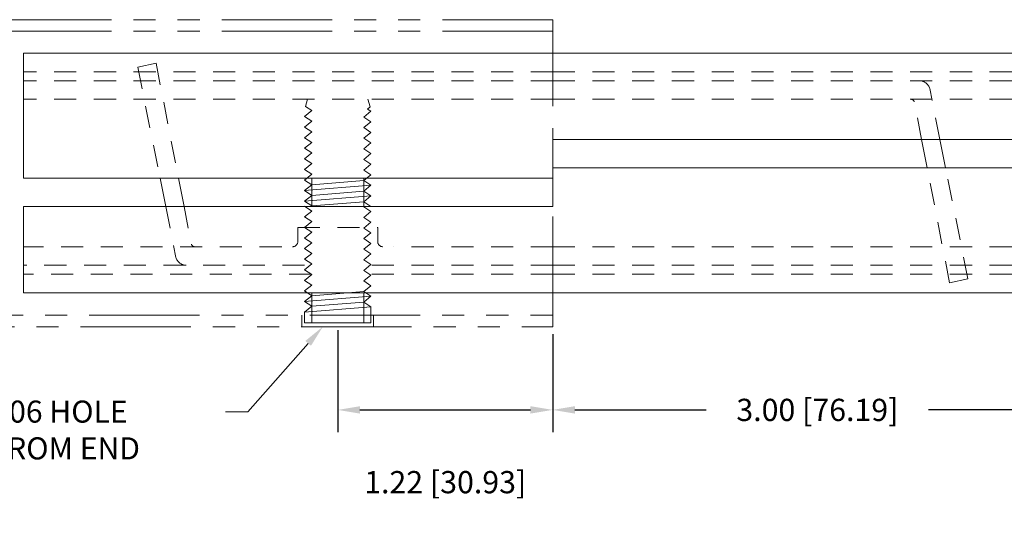
# Model space of a CAD drawing. Extents: x 4.2 to 25.1, y -2.4 to 10.7.
# Drawn here: x 16.4 to 22, y 1.7 to 4.5 of the extents above; entities that cross this region are included whole.
import ezdxf

# ---------------------------------------------------------------- set-up
doc = ezdxf.new("R2010")
doc.units = 0
doc.header["$LTSCALE"] = 0.5
doc.header["$MEASUREMENT"] = 0
doc.linetypes.add('HIDDEN', pattern=[0.375, 0.25, -0.125])
doc.linetypes.add('PHANTOM', pattern=[2.5, 1.25, -0.25, 0.25, -0.25, 0.25, -0.25])
doc.layers.get('DEFPOINTS').update_dxf_attribs({"linetype": 'CONTINUOUS'})
for name, color, linetype, lineweight in [('DIM', 1, 'CONTINUOUS', 9), ('HIDDEN', 5, 'HIDDEN', 9), ('OBJ', 3, 'CONTINUOUS', 15), ('PHANTOM', 4, 'PHANTOM', 9)]:
    doc.layers.add(name, color=color, linetype=linetype, lineweight=lineweight)
doc.styles.add('STD', font='txt')
doc.dimstyles.get("Standard").update_dxf_attribs({"dimtxt": 0.18, "dimasz": 0.18, "dimexe": 0.18, "dimexo": 0.0625, "dimgap": 0.09, "dimtad": 0, "dimtih": 1, "dimtoh": 1, "dimdec": 4, "dimzin": 0, "dimdsep": 46, "dimtxsty": 'STANDARD', "dimcen": 0.09, "dimadec": 0, "dimazin": 0, "dimtfac": 1, "dimtdec": 4, "dimtofl": 0, "dimtmove": 0, "dimatfit": 3, "dimfxl": 1, "dimtolj": 1, "dimtzin": 0, "dimarcsym": 0})

# ---------------------------------------------------------------- blocks, each defined once
blk = doc.blocks.new('*D5')
at = {"layer": 'DEFPOINTS', "color": 0}
for p in [(22.446, 2.92), (19.4465, 2.6477), (22.446, 2.2559)]:
    blk.add_point(p, dxfattribs=at)
at = {"layer": 'DIM', "color": 0, "lineweight": -2}
for p, q in [((22.446, 2.878), (22.446, 2.1299)), ((19.4465, 2.6057), (19.4465, 2.1299)), ((19.5725, 2.2559), (20.3162, 2.2559)), ((22.32, 2.2559), (21.5762, 2.2559))]:
    blk.add_line(p, q, dxfattribs=at)
at = {"layer": 'DIM', "color": 0}
for points in [[(19.5725, 2.2769), (19.5725, 2.2349), (19.4465, 2.2559)], [(22.32, 2.2769), (22.32, 2.2349), (22.446, 2.2559)]]:
    blk.add_solid(points, dxfattribs=at)
at = {"layer": 'DIM', "color": 0, "insert": (20.9462, 2.2559), "char_height": 0.126, "attachment_point": 5}
blk.add_mtext('\\A1;3.00 [76.19]', dxfattribs=at)
blk = doc.blocks.new('*D2')
at = {"layer": 'DEFPOINTS', "color": 0}
for p in [(18.2286, 2.75), (19.4465, 2.7277), (19.4465, 2.2559)]:
    blk.add_point(p, dxfattribs=at)
at = {"layer": 'DIM', "color": 0, "lineweight": -2}
for p, q in [((18.2286, 2.708), (18.2286, 2.1299)), ((19.4465, 2.6857), (19.4465, 2.1299)), ((18.3546, 2.2559), (19.3205, 2.2559))]:
    blk.add_line(p, q, dxfattribs=at)
at = {"layer": 'DIM', "color": 0}
for points in [[(18.3546, 2.2769), (18.3546, 2.2349), (18.2286, 2.2559)], [(19.3205, 2.2769), (19.3205, 2.2349), (19.4465, 2.2559)]]:
    blk.add_solid(points, dxfattribs=at)
at = {"layer": 'DIM', "color": 0, "insert": (18.8375, 1.8464), "char_height": 0.126, "attachment_point": 5}
blk.add_mtext('\\A1;1.22 [30.93]', dxfattribs=at)

msp = doc.modelspace()

# ---------------------------------------------------------------- linework, layer by layer
at = {"layer": 'DIM', "color": 7}
for p, q in [((18.0256, 2.7277), (18.0256, 2.7927)), ((18.4316, 2.7277), (18.4316, 2.7927)), ((18.061, 2.6331), (17.7186, 2.2442)), ((17.7186, 2.2442), (17.5926, 2.2442))]:
    msp.add_line(p, q, dxfattribs=at)
msp.add_solid([(18.0452, 2.647), (18.0768, 2.6192), (18.1442, 2.7277)], dxfattribs=at)
at = {"layer": 'HIDDEN', "color": 7}
for p, q in [((17.0956, 4.1982), (17.1992, 4.2204)), ((17.0956, 4.1982), (17.2217, 3.5689)), ((17.1992, 4.2204), (17.3266, 3.5689)), ((19.4473, 4.1728), (16.4486, 4.1728)), ((19.4473, 4.1728), (22.446, 4.1728)), ((19.4473, 4.1214), (16.4486, 4.1214)), ((19.4473, 4.1214), (22.446, 4.1214)), ((21.6408, 3.7885), (21.583, 4.0771)), ((19.4473, 4.0168), (16.4486, 4.0168)), ((18.0575, 4.0168), (18.0454, 3.976)), ((18.3997, 4.0168), (18.4125, 3.9736)), ((19.4473, 4.0168), (22.446, 4.0168)), ((18.0454, 3.976), (18.0811, 3.9521)), ((18.3976, 3.9613), (18.4125, 3.9736)), ((18.4161, 3.9489), (18.3976, 3.9613)), ((21.5367, 3.7885), (21.495, 4.002)), ((18.0811, 3.9521), (18.0411, 3.9189)), ((18.0411, 3.9189), (18.0811, 3.8921)), ((18.3761, 3.9157), (18.4161, 3.9489)), ((18.4161, 3.8889), (18.3761, 3.9157)), ((18.0811, 3.8921), (18.0411, 3.8589)), ((18.0411, 3.8589), (18.0811, 3.8321)), ((18.3761, 3.8557), (18.4161, 3.8889)), ((18.4161, 3.8289), (18.3761, 3.8557)), ((18.0811, 3.8321), (18.0411, 3.7989)), ((18.0411, 3.7989), (18.0811, 3.7721)), ((18.3761, 3.7957), (18.4161, 3.8289)), ((18.4161, 3.7689), (18.3761, 3.7957)), ((18.0811, 3.7721), (18.0411, 3.7389)), ((18.0411, 3.7389), (18.0811, 3.7121)), ((18.3761, 3.7357), (18.4161, 3.7689)), ((18.0811, 3.7121), (18.0411, 3.6789)), ((18.4161, 3.7089), (18.3761, 3.7357)), ((18.3761, 3.6757), (18.4161, 3.7089)), ((18.0411, 3.6789), (18.0811, 3.6521)), ((18.0811, 3.6521), (18.0411, 3.6189)), ((18.4161, 3.6489), (18.3761, 3.6757)), ((18.3761, 3.6157), (18.4161, 3.6489)), ((21.6954, 2.977), (21.568, 3.6285)), ((21.799, 2.9992), (21.6729, 3.6285)), ((18.0411, 3.6189), (18.0811, 3.5921)), ((18.0811, 3.5921), (18.0411, 3.5589)), ((18.4161, 3.5889), (18.3761, 3.6157)), ((17.2537, 3.4089), (17.3116, 3.1204)), ((17.3579, 3.4089), (17.3996, 3.1954)), ((18.0411, 3.41), (18.0811, 3.3832)), ((18.4161, 3.38), (18.3761, 3.4068)), ((18.0811, 3.3832), (18.0411, 3.35)), ((18.0411, 3.35), (18.0811, 3.3232)), ((18.3761, 3.3468), (18.4161, 3.38)), ((18.0811, 3.3232), (18.0411, 3.29)), ((18.4161, 3.32), (18.3761, 3.3468)), ((18.3761, 3.2868), (18.4161, 3.32)), ((18.0023, 3.2906), (18.0023, 3.2106)), ((18.0023, 3.2906), (18.4549, 3.2906)), ((18.0411, 3.29), (18.0811, 3.2632)), ((18.0811, 3.2632), (18.0411, 3.23)), ((18.4161, 3.26), (18.3761, 3.2868)), ((18.3761, 3.2268), (18.4161, 3.26)), ((18.4549, 3.2906), (18.4549, 3.2106)), ((17.9111, 3.1806), (16.4486, 3.1806)), ((18.0411, 3.23), (18.0811, 3.2032)), ((18.0811, 3.2032), (18.0411, 3.17)), ((18.4161, 3.2), (18.3761, 3.2268)), ((18.3761, 3.1668), (18.4161, 3.2)), ((19.4473, 3.1806), (18.5461, 3.1806)), ((19.4473, 3.1806), (22.446, 3.1806)), ((18.0411, 3.17), (18.0811, 3.1432)), ((18.0811, 3.1432), (18.0411, 3.11)), ((18.4161, 3.14), (18.3761, 3.1668)), ((18.3761, 3.1068), (18.4161, 3.14)), ((18.0411, 3.076), (16.4486, 3.076)), ((18.0411, 3.11), (18.0811, 3.0832)), ((18.0811, 3.0832), (18.0411, 3.05)), ((18.4161, 3.08), (18.3761, 3.1068)), ((18.3761, 3.0468), (18.4161, 3.08)), ((19.4473, 3.076), (18.4161, 3.076)), ((19.4473, 3.076), (22.446, 3.076)), ((18.079, 3.0246), (16.4486, 3.0246)), ((18.0411, 3.05), (18.0811, 3.0232)), ((18.0811, 3.0232), (18.0411, 2.99)), ((18.4161, 3.02), (18.3761, 3.0468)), ((18.3761, 2.9868), (18.4161, 3.02)), ((19.4473, 3.0246), (18.4092, 3.0246)), ((19.4473, 3.0246), (22.446, 3.0246)), ((18.0411, 2.99), (18.0811, 2.9632)), ((18.0811, 2.9632), (18.0411, 2.93)), ((18.4161, 2.96), (18.3761, 2.9868)), ((18.3761, 2.9268), (18.4161, 2.96)), ((21.799, 2.9992), (21.6954, 2.977))]:
    msp.add_line(p, q, dxfattribs=at)
for centre, radius, start, end in [((21.5251, 4.0614), 0.06, 15.1639, 90), ((21.4757, 3.9968), 0.02, 15.1639, 90), ((17.4189, 3.2006), 0.02, 195.1639, 270), ((17.9723, 3.2106), 0.03, 270, 0), ((18.4849, 3.2106), 0.03, 180, 270), ((17.3695, 3.136), 0.06, 195.1639, 270)]:
    msp.add_arc(centre, radius, start, end, dxfattribs=at)
at = {"layer": 'OBJ', "color": 7}
for p, q in [((19.4473, 4.2774), (16.4486, 4.2774)), ((16.4486, 3.5689), (16.4486, 4.2774)), ((19.4473, 4.2774), (22.446, 4.2774)), ((19.4473, 3.7889), (19.4473, 3.4089)), ((19.4473, 3.7889), (22.446, 3.7889)), ((21.568, 3.6285), (21.5367, 3.7885)), ((21.6729, 3.6285), (21.6408, 3.7885)), ((19.4473, 3.6289), (22.446, 3.6289)), ((18.3761, 3.5557), (18.4161, 3.5889)), ((19.4473, 3.5689), (16.4486, 3.5689)), ((17.2217, 3.5689), (17.2537, 3.4089)), ((17.3266, 3.5689), (17.3579, 3.4089)), ((18.0411, 3.5589), (18.0811, 3.5321)), ((18.0811, 3.5321), (18.0411, 3.4989)), ((18.0411, 3.4989), (18.4161, 3.5289)), ((18.0811, 3.5689), (18.0811, 3.4089)), ((18.0811, 3.5321), (18.3761, 3.5557)), ((18.0811, 3.5321), (18.3761, 3.5557)), ((18.3761, 3.5689), (18.3761, 3.4089)), ((18.4161, 3.5289), (18.3761, 3.5557)), ((18.3761, 3.4957), (18.4161, 3.5289)), ((18.0411, 3.4989), (18.0811, 3.4721)), ((18.0811, 3.4721), (18.0411, 3.4389)), ((18.0411, 3.4389), (18.4161, 3.4689)), ((18.0811, 3.4721), (18.3761, 3.4957)), ((18.0811, 3.4721), (18.3761, 3.4957)), ((18.4161, 3.4689), (18.3761, 3.4957)), ((18.3761, 3.4357), (18.4161, 3.4689)), ((19.4473, 3.4089), (16.4486, 3.4089)), ((16.4486, 2.92), (16.4486, 3.4089)), ((18.0411, 3.4389), (18.0811, 3.4121)), ((18.0811, 3.4121), (18.3761, 3.4357)), ((18.0811, 3.4121), (18.3761, 3.4357)), ((18.4161, 3.4089), (18.3761, 3.4357)), ((19.4473, 2.92), (16.4486, 2.92)), ((18.0411, 2.93), (18.0811, 2.9032)), ((18.0811, 2.9032), (18.0411, 2.87)), ((18.0811, 2.9032), (18.3761, 2.9268)), ((18.0811, 2.9032), (18.3761, 2.9268)), ((18.0811, 2.92), (18.0811, 2.75)), ((18.4161, 2.9), (18.3761, 2.9268)), ((18.3761, 2.92), (18.3761, 2.75)), ((19.4473, 2.92), (22.446, 2.92)), ((18.0411, 2.87), (18.4161, 2.9)), ((18.0411, 2.87), (18.0811, 2.8432)), ((18.0811, 2.8432), (18.3761, 2.8668)), ((18.0811, 2.8432), (18.3761, 2.8668)), ((18.3761, 2.8668), (18.4161, 2.9)), ((18.4161, 2.84), (18.3761, 2.8668)), ((18.0811, 2.8432), (18.0411, 2.81)), ((18.0411, 2.81), (18.4161, 2.84)), ((18.0411, 2.81), (18.0411, 2.75)), ((18.4161, 2.84), (18.4161, 2.75)), ((18.4161, 2.75), (18.0411, 2.75))]:
    msp.add_line(p, q, dxfattribs=at)
at = {"layer": 'PHANTOM', "color": 7}
for p, q in [((19.4465, 4.4677), (15.5218, 4.4677)), ((19.4465, 2.7277), (19.4465, 4.4677)), ((19.4465, 4.4027), (15.4732, 4.4027)), ((15.5704, 2.7927), (19.4465, 2.7927)), ((15.5218, 2.7277), (19.4465, 2.7277))]:
    msp.add_line(p, q, dxfattribs=at)

# ---------------------------------------------------------------- texts
at = {"layer": 'DIM', "color": 7, "style": 'STD'}
for s, p in [('DRILL %%c.406 HOLE', (15.5995, 2.1838)), ('1.22" IN FROM END', (15.5995, 1.9754))]:
    msp.add_text(s, height=0.125, dxfattribs=at).set_placement(p)

# ---------------------------------------------------------------- dimensions: what is measured, and where the dimension line sits
at = {"layer": 'DIM', "color": 7}
for base, p1, p2, picture, middle in [((22.446, 2.2559), (19.4465, 2.6477), (22.446, 2.92), '*D5', (20.9462, 2.2559)), ((19.4465, 2.2559), (18.2286, 2.75), (19.4465, 2.7277), '*D2', (18.8375, 1.8464))]:
    dim = msp.add_linear_dim(base=base, p1=p1, p2=p2, dimstyle='Standard', override={"dimscale": 0.7, "dimexo": 0.06, "dimdec": 2, "dimzin": 4, "dimadec": 1, "dimtdec": 2, "dimtmove": 2, "dimtzin": 4}, dxfattribs=at)
    dim.commit()
    dim.dimension.update_dxf_attribs({"geometry": picture, "text_midpoint": middle})

doc.saveas('drawing.dxf')
